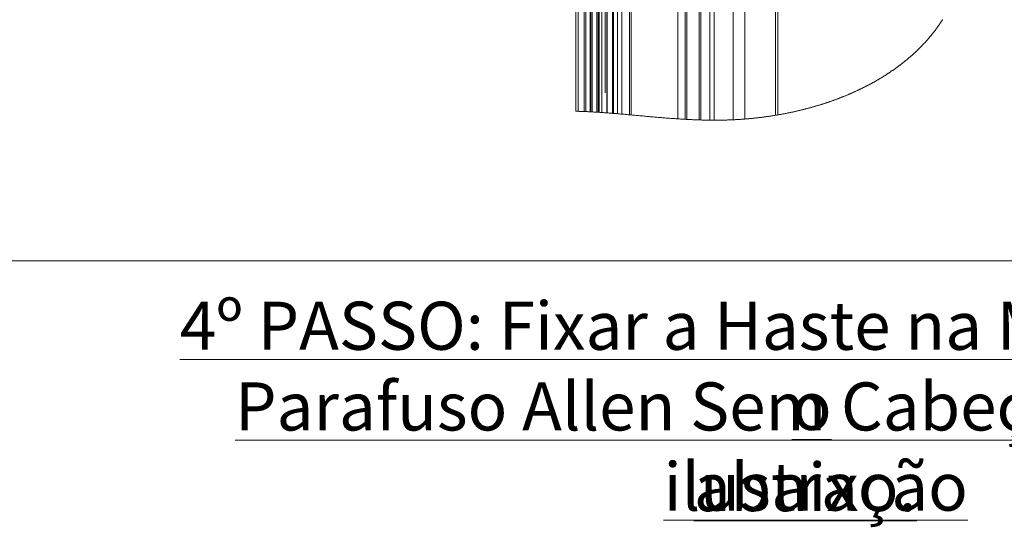
# Model space of a CAD drawing. Units: millimetres. Extents: x 10 to 4991, y -15 to 287.
# Drawn here: x 448 to 507, y 157 to 188 of the extents above; entities that cross this region are included whole.
import ezdxf

# ---------------------------------------------------------------- set-up
doc = ezdxf.new("R2010")
doc.units = ezdxf.units.MM
doc.layers.add('DESENHO', color=179, linetype='Continuous', lineweight=15)
doc.styles.add('SLDTEXTSTYLE0', font='arial.ttf', dxfattribs={"width": 0.95})

# ---------------------------------------------------------------- blocks, each defined once
blk = doc.blocks.new('SW_NOTE_9')
at = {"layer": 'DESENHO', "color": 0, "attachment_point": 2, "style": 'SLDTEXTSTYLE0'}
for s, insert, char_height in [('\\L4º PASSO: Fixar a Haste na Maçaneta com o', (41.337, 3.752), 2.91042), ('\\LParafuso Allen Sem Cabeça, conforme ilustração', (41.576, -1.129), 2.91042), ('\\Labaixo.', (40.943, -6.009), 2.9104)]:
    blk.add_mtext(s, dxfattribs=dict(at, insert=insert, char_height=char_height))

msp = doc.modelspace()

# ---------------------------------------------------------------- linework, layer by layer
at = {"color": 7, "linetype": 'Continuous', "lineweight": 15}
for p, q in [((483.222, 239.09), (483.222, 183.401)), ((483.33, 182.181), (483.33, 236.819)), ((483.352, 182.179), (483.352, 236.83)), ((483.666, 182.155), (483.666, 236.97)), ((483.697, 236.982), (483.697, 182.152)), ((483.719, 182.15), (483.719, 236.991)), ((483.963, 237.08), (483.963, 182.13)), ((482.729, 182.223), (482.729, 236.458)), ((482.796, 236.505), (482.796, 182.218)), ((482.818, 182.217), (482.818, 236.52)), ((482.853, 182.215), (482.853, 236.544)), ((483.03, 182.203), (483.03, 236.656)), ((484.241, 182.106), (484.241, 210.599)), ((484.691, 182.066), (484.691, 210.339)), ((484.798, 182.057), (484.798, 210.277))]:
    msp.add_line(p, q, dxfattribs=at)
at = {"color": 179, "linetype": 'Continuous', "lineweight": 15}
for p, q in [((487.617, 181.82), (487.617, 237.53)), ((488.068, 181.793), (488.068, 237.528)), ((488.174, 181.787), (488.174, 237.527)), ((488.916, 181.755), (488.916, 237.514)), ((489.022, 181.752), (489.022, 237.511)), ((489.57, 181.74), (489.57, 237.498)), ((489.818, 181.739), (489.818, 237.493)), ((490.985, 181.765), (490.985, 237.481)), ((491.692, 181.81), (491.692, 237.496)), ((493.53, 182.033), (493.53, 237.658)), ((493.677, 182.058), (493.677, 237.68)), ((482.359, 182.244), (482.359, 236.152)), ((482.446, 182.239), (482.446, 236.231)), ((481.951, 182.263), (481.951, 235.697)), ((482.058, 182.259), (482.058, 235.831)), ((482.323, 182.246), (482.323, 236.117)), ((481.598, 182.275), (481.598, 235.134)), ((481.451, 234.819), (481.451, 182.279))]:
    msp.add_line(p, q, dxfattribs=at)
at = {"color": 179, "linetype": 'Continuous', "lineweight": 0}
for p, q in [((503.24, 187.22), (503.258, 187.244)), ((503.258, 187.244), (503.275, 187.267)), ((503.275, 187.267), (503.293, 187.291)), ((503.293, 187.291), (503.31, 187.314)), ((503.31, 187.314), (503.327, 187.338)), ((503.327, 187.338), (503.343, 187.36)), ((503.343, 187.36), (503.359, 187.381)), ((503.359, 187.381), (503.374, 187.403)), ((503.374, 187.403), (503.389, 187.425)), ((503.389, 187.425), (503.405, 187.446)), ((503.405, 187.446), (503.42, 187.468)), ((503.42, 187.468), (503.435, 187.49)), ((503.435, 187.49), (503.452, 187.514)), ((503.452, 187.514), (503.469, 187.538)), ((503.469, 187.538), (503.485, 187.562)), ((503.485, 187.562), (503.502, 187.587)), ((503.502, 187.587), (503.518, 187.611)), ((503.518, 187.611), (503.534, 187.635)), ((503.534, 187.635), (503.551, 187.66)), ((503.551, 187.66), (503.567, 187.684)), ((503.567, 187.684), (503.583, 187.708)), ((503.583, 187.708), (503.599, 187.733)), ((503.599, 187.733), (503.614, 187.757)), ((503.614, 187.757), (503.63, 187.781)), ((503.63, 187.781), (503.646, 187.805)), ((503.646, 187.805), (503.661, 187.83)), ((502.762, 186.63), (502.782, 186.652)), ((502.782, 186.652), (502.801, 186.675)), ((502.801, 186.675), (502.82, 186.697)), ((502.82, 186.697), (502.839, 186.719)), ((502.839, 186.719), (502.859, 186.742)), ((502.859, 186.742), (502.876, 186.762)), ((502.876, 186.762), (502.893, 186.783)), ((502.893, 186.783), (502.91, 186.803)), ((502.91, 186.803), (502.927, 186.824)), ((502.927, 186.824), (502.944, 186.844)), ((502.944, 186.844), (502.961, 186.864)), ((502.961, 186.864), (502.978, 186.885)), ((502.978, 186.885), (502.994, 186.905)), ((502.994, 186.905), (503.011, 186.925)), ((503.011, 186.925), (503.03, 186.95)), ((503.03, 186.95), (503.05, 186.974)), ((503.05, 186.974), (503.069, 186.998)), ((503.069, 186.998), (503.089, 187.023)), ((503.089, 187.023), (503.108, 187.047)), ((503.108, 187.047), (503.127, 187.072)), ((503.127, 187.072), (503.146, 187.096)), ((503.146, 187.096), (503.165, 187.121)), ((503.165, 187.121), (503.184, 187.146)), ((503.184, 187.146), (503.203, 187.17)), ((503.203, 187.17), (503.222, 187.195)), ((503.222, 187.195), (503.24, 187.22)), ((502.209, 186.045), (502.232, 186.067)), ((502.232, 186.067), (502.254, 186.089)), ((502.254, 186.089), (502.276, 186.112)), ((502.276, 186.112), (502.299, 186.134)), ((502.299, 186.134), (502.321, 186.156)), ((502.321, 186.156), (502.343, 186.179)), ((502.343, 186.179), (502.364, 186.2)), ((502.364, 186.2), (502.385, 186.222)), ((502.385, 186.222), (502.406, 186.243)), ((502.406, 186.243), (502.427, 186.265)), ((502.427, 186.265), (502.448, 186.286)), ((502.448, 186.286), (502.468, 186.308)), ((502.468, 186.308), (502.489, 186.33)), ((502.489, 186.33), (502.51, 186.352)), ((502.51, 186.352), (502.531, 186.375)), ((502.531, 186.375), (502.552, 186.398)), ((502.552, 186.398), (502.574, 186.421)), ((502.574, 186.421), (502.595, 186.444)), ((502.595, 186.444), (502.616, 186.467)), ((502.616, 186.467), (502.637, 186.49)), ((502.637, 186.49), (502.658, 186.513)), ((502.658, 186.513), (502.679, 186.536)), ((502.679, 186.536), (502.7, 186.56)), ((502.7, 186.56), (502.721, 186.583)), ((502.721, 186.583), (502.742, 186.607)), ((502.742, 186.607), (502.762, 186.63)), ((501.535, 185.435), (501.557, 185.453)), ((501.557, 185.453), (501.579, 185.472)), ((501.579, 185.472), (501.601, 185.491)), ((501.601, 185.491), (501.623, 185.51)), ((501.623, 185.51), (501.645, 185.528)), ((501.645, 185.528), (501.667, 185.547)), ((501.667, 185.547), (501.689, 185.566)), ((501.689, 185.566), (501.711, 185.585)), ((501.711, 185.585), (501.733, 185.604)), ((501.733, 185.604), (501.755, 185.623)), ((501.755, 185.623), (501.775, 185.641)), ((501.775, 185.641), (501.796, 185.659)), ((501.796, 185.659), (501.816, 185.677)), ((501.816, 185.677), (501.836, 185.696)), ((501.836, 185.696), (501.856, 185.714)), ((501.856, 185.714), (501.879, 185.734)), ((501.879, 185.734), (501.901, 185.754)), ((501.901, 185.754), (501.924, 185.775)), ((501.924, 185.775), (501.946, 185.795)), ((501.946, 185.795), (501.968, 185.816)), ((501.968, 185.816), (501.991, 185.836)), ((501.991, 185.836), (502.013, 185.857)), ((502.013, 185.857), (502.035, 185.878)), ((502.035, 185.878), (502.057, 185.898)), ((502.057, 185.898), (502.079, 185.919)), ((502.079, 185.919), (502.101, 185.94)), ((502.101, 185.94), (502.122, 185.961)), ((502.122, 185.961), (502.144, 185.982)), ((502.144, 185.982), (502.166, 186.003)), ((502.166, 186.003), (502.188, 186.024)), ((502.188, 186.024), (502.209, 186.045)), ((500.778, 184.852), (500.804, 184.87)), ((500.804, 184.87), (500.83, 184.889)), ((500.83, 184.889), (500.856, 184.907)), ((500.856, 184.907), (500.882, 184.926)), ((500.882, 184.926), (500.908, 184.945)), ((500.908, 184.945), (500.933, 184.964)), ((500.933, 184.964), (500.959, 184.983)), ((500.959, 184.983), (500.985, 185.002)), ((500.985, 185.002), (501.01, 185.021)), ((501.01, 185.021), (501.035, 185.04)), ((501.035, 185.04), (501.059, 185.058)), ((501.059, 185.058), (501.083, 185.076)), ((501.083, 185.076), (501.107, 185.094)), ((501.107, 185.094), (501.131, 185.112)), ((501.131, 185.112), (501.155, 185.13)), ((501.155, 185.13), (501.18, 185.149)), ((501.18, 185.149), (501.205, 185.169)), ((501.205, 185.169), (501.23, 185.188)), ((501.23, 185.188), (501.255, 185.208)), ((501.255, 185.208), (501.279, 185.227)), ((501.279, 185.227), (501.304, 185.247)), ((501.304, 185.247), (501.327, 185.266)), ((501.327, 185.266), (501.351, 185.284)), ((501.351, 185.284), (501.374, 185.303)), ((501.374, 185.303), (501.397, 185.321)), ((501.397, 185.321), (501.42, 185.34)), ((501.42, 185.34), (501.443, 185.359)), ((501.443, 185.359), (501.466, 185.378)), ((501.466, 185.378), (501.489, 185.397)), ((501.489, 185.397), (501.512, 185.416)), ((501.512, 185.416), (501.535, 185.435)), ((499.861, 184.254), (499.891, 184.272)), ((499.891, 184.272), (499.922, 184.29)), ((499.922, 184.29), (499.952, 184.308)), ((499.952, 184.308), (499.982, 184.327)), ((499.982, 184.327), (500.013, 184.345)), ((500.013, 184.345), (500.043, 184.364)), ((500.043, 184.364), (500.073, 184.382)), ((500.073, 184.382), (500.1, 184.4)), ((500.1, 184.4), (500.128, 184.417)), ((500.128, 184.417), (500.155, 184.434)), ((500.155, 184.434), (500.182, 184.451)), ((500.182, 184.451), (500.21, 184.469)), ((500.21, 184.469), (500.237, 184.486)), ((500.237, 184.486), (500.264, 184.503)), ((500.264, 184.503), (500.291, 184.521)), ((500.291, 184.521), (500.318, 184.538)), ((500.318, 184.538), (500.345, 184.556)), ((500.345, 184.556), (500.372, 184.574)), ((500.372, 184.574), (500.399, 184.591)), ((500.399, 184.591), (500.424, 184.608)), ((500.424, 184.608), (500.45, 184.625)), ((500.45, 184.625), (500.475, 184.642)), ((500.475, 184.642), (500.5, 184.659)), ((500.5, 184.659), (500.525, 184.676)), ((500.525, 184.676), (500.554, 184.695)), ((500.554, 184.695), (500.583, 184.715)), ((500.583, 184.715), (500.612, 184.735)), ((500.612, 184.735), (500.64, 184.755)), ((500.64, 184.755), (500.669, 184.775)), ((500.669, 184.775), (500.698, 184.795)), ((500.698, 184.795), (500.726, 184.815)), ((500.726, 184.815), (500.752, 184.833)), ((500.752, 184.833), (500.778, 184.852)), ((498.742, 183.649), (498.771, 183.664)), ((498.771, 183.664), (498.801, 183.678)), ((498.801, 183.678), (498.831, 183.693)), ((498.831, 183.693), (498.859, 183.707)), ((498.859, 183.707), (498.887, 183.721)), ((498.887, 183.721), (498.915, 183.735)), ((498.915, 183.735), (498.943, 183.749)), ((498.943, 183.749), (498.971, 183.763)), ((498.971, 183.763), (499.003, 183.779)), ((499.003, 183.779), (499.035, 183.796)), ((499.035, 183.796), (499.067, 183.812)), ((499.067, 183.812), (499.099, 183.829)), ((499.099, 183.829), (499.13, 183.845)), ((499.13, 183.845), (499.162, 183.862)), ((499.162, 183.862), (499.193, 183.878)), ((499.193, 183.878), (499.224, 183.895)), ((499.224, 183.895), (499.255, 183.911)), ((499.255, 183.911), (499.287, 183.928)), ((499.287, 183.928), (499.318, 183.945)), ((499.318, 183.945), (499.35, 183.962)), ((499.35, 183.962), (499.381, 183.979)), ((499.381, 183.979), (499.413, 183.997)), ((499.413, 183.997), (499.444, 184.014)), ((499.444, 184.014), (499.475, 184.031)), ((499.475, 184.031), (499.506, 184.049)), ((499.506, 184.049), (499.538, 184.066)), ((499.538, 184.066), (499.569, 184.084)), ((499.569, 184.084), (499.6, 184.101)), ((499.6, 184.101), (499.631, 184.119)), ((499.631, 184.119), (499.662, 184.137)), ((499.662, 184.137), (499.692, 184.154)), ((499.692, 184.154), (499.721, 184.171)), ((499.721, 184.171), (499.749, 184.187)), ((499.749, 184.187), (499.777, 184.204)), ((499.777, 184.204), (499.805, 184.22)), ((499.805, 184.22), (499.833, 184.237)), ((499.833, 184.237), (499.861, 184.254)), ((497.374, 183.058), (497.409, 183.071)), ((497.409, 183.071), (497.443, 183.084)), ((497.443, 183.084), (497.477, 183.097)), ((497.477, 183.097), (497.511, 183.111)), ((497.511, 183.111), (497.544, 183.124)), ((497.544, 183.124), (497.578, 183.137)), ((497.578, 183.137), (497.612, 183.151)), ((497.612, 183.151), (497.647, 183.164)), ((497.647, 183.164), (497.681, 183.178)), ((497.681, 183.178), (497.715, 183.192)), ((497.715, 183.192), (497.749, 183.206)), ((497.749, 183.206), (497.783, 183.22)), ((497.783, 183.22), (497.817, 183.234)), ((497.817, 183.234), (497.851, 183.248)), ((497.851, 183.248), (497.885, 183.262)), ((497.885, 183.262), (497.919, 183.276)), ((497.919, 183.276), (497.953, 183.291)), ((497.953, 183.291), (497.987, 183.305)), ((497.987, 183.305), (498.021, 183.319)), ((498.021, 183.319), (498.054, 183.334)), ((498.054, 183.334), (498.085, 183.347)), ((498.085, 183.347), (498.116, 183.361)), ((498.116, 183.361), (498.147, 183.374)), ((498.147, 183.374), (498.177, 183.388)), ((498.177, 183.388), (498.208, 183.401)), ((498.208, 183.401), (498.239, 183.415)), ((498.239, 183.415), (498.272, 183.43)), ((498.272, 183.43), (498.305, 183.445)), ((498.305, 183.445), (498.339, 183.46)), ((498.339, 183.46), (498.372, 183.475)), ((498.372, 183.475), (498.405, 183.49)), ((498.405, 183.49), (498.438, 183.505)), ((498.438, 183.505), (498.471, 183.521)), ((498.471, 183.521), (498.501, 183.535)), ((498.501, 183.535), (498.532, 183.549)), ((498.532, 183.549), (498.562, 183.563)), ((498.562, 183.563), (498.592, 183.577)), ((498.592, 183.577), (498.622, 183.591)), ((498.622, 183.591), (498.652, 183.606)), ((498.652, 183.606), (498.682, 183.62)), ((498.682, 183.62), (498.712, 183.635)), ((498.712, 183.635), (498.742, 183.649)), ((495.547, 182.467), (495.583, 182.477)), ((495.583, 182.477), (495.618, 182.487)), ((495.618, 182.487), (495.654, 182.496)), ((495.654, 182.496), (495.69, 182.506)), ((495.69, 182.506), (495.726, 182.516)), ((495.726, 182.516), (495.763, 182.527)), ((495.763, 182.527), (495.799, 182.537)), ((495.799, 182.537), (495.835, 182.547)), ((495.835, 182.547), (495.872, 182.557)), ((495.872, 182.557), (495.907, 182.568)), ((495.907, 182.568), (495.943, 182.578)), ((495.943, 182.578), (495.978, 182.588)), ((495.978, 182.588), (496.014, 182.599)), ((496.014, 182.599), (496.05, 182.61)), ((496.05, 182.61), (496.086, 182.62)), ((496.086, 182.62), (496.122, 182.631)), ((496.122, 182.631), (496.158, 182.642)), ((496.158, 182.642), (496.194, 182.653)), ((496.194, 182.653), (496.23, 182.664)), ((496.23, 182.664), (496.266, 182.675)), ((496.266, 182.675), (496.302, 182.686)), ((496.302, 182.686), (496.338, 182.698)), ((496.338, 182.698), (496.373, 182.709)), ((496.373, 182.709), (496.409, 182.72)), ((496.409, 182.72), (496.445, 182.732)), ((496.445, 182.732), (496.48, 182.743)), ((496.48, 182.743), (496.515, 182.754)), ((496.515, 182.754), (496.55, 182.766)), ((496.55, 182.766), (496.585, 182.777)), ((496.585, 182.777), (496.62, 182.789)), ((496.62, 182.789), (496.656, 182.801)), ((496.656, 182.801), (496.691, 182.813)), ((496.691, 182.813), (496.727, 182.825)), ((496.727, 182.825), (496.762, 182.837)), ((496.762, 182.837), (496.797, 182.849)), ((496.797, 182.849), (496.833, 182.861)), ((496.833, 182.861), (496.868, 182.873)), ((496.868, 182.873), (496.903, 182.885)), ((496.903, 182.885), (496.938, 182.898)), ((496.938, 182.898), (496.973, 182.91)), ((496.973, 182.91), (497.008, 182.923)), ((497.008, 182.923), (497.044, 182.935)), ((497.044, 182.935), (497.079, 182.948)), ((497.079, 182.948), (497.117, 182.962)), ((497.117, 182.962), (497.155, 182.976)), ((497.155, 182.976), (497.194, 182.99)), ((497.194, 182.99), (497.232, 183.004)), ((497.232, 183.004), (497.27, 183.019)), ((497.27, 183.019), (497.305, 183.032)), ((497.305, 183.032), (497.34, 183.045)), ((497.34, 183.045), (497.374, 183.058)), ((481.451, 182.279), (481.488, 182.278)), ((481.488, 182.278), (481.525, 182.277)), ((481.525, 182.277), (481.561, 182.276)), ((481.561, 182.276), (481.598, 182.275)), ((481.598, 182.275), (481.637, 182.274)), ((481.637, 182.274), (481.677, 182.273)), ((481.677, 182.273), (481.716, 182.272)), ((481.716, 182.272), (481.756, 182.27)), ((481.756, 182.27), (481.795, 182.269)), ((481.795, 182.269), (481.834, 182.268)), ((481.834, 182.268), (481.873, 182.266)), ((481.873, 182.266), (481.912, 182.265)), ((481.912, 182.265), (481.951, 182.263)), ((481.951, 182.263), (481.987, 182.262)), ((481.987, 182.262), (482.022, 182.26)), ((482.022, 182.26), (482.058, 182.259)), ((482.058, 182.259), (482.102, 182.257)), ((482.102, 182.257), (482.146, 182.255)), ((482.146, 182.255), (482.19, 182.253)), ((482.19, 182.253), (482.234, 182.251)), ((482.234, 182.251), (482.278, 182.248)), ((482.278, 182.248), (482.323, 182.246)), ((482.323, 182.246), (482.359, 182.244)), ((482.359, 182.244), (482.403, 182.242)), ((482.403, 182.242), (482.446, 182.239)), ((482.446, 182.239), (482.493, 182.237)), ((482.493, 182.237), (482.54, 182.234)), ((482.54, 182.234), (482.587, 182.231)), ((482.587, 182.231), (482.635, 182.229)), ((482.635, 182.229), (482.682, 182.226)), ((482.682, 182.226), (482.729, 182.223)), ((482.729, 182.223), (482.762, 182.221)), ((482.762, 182.221), (482.796, 182.218)), ((482.796, 182.218), (482.818, 182.217)), ((482.818, 182.217), (482.853, 182.215)), ((482.853, 182.215), (482.897, 182.212)), ((482.897, 182.212), (482.941, 182.209)), ((482.941, 182.209), (482.986, 182.206)), ((482.986, 182.206), (483.03, 182.203)), ((483.03, 182.203), (483.08, 182.199)), ((483.08, 182.199), (483.13, 182.196)), ((483.13, 182.196), (483.18, 182.192)), ((483.18, 182.192), (483.23, 182.188)), ((483.23, 182.188), (483.28, 182.185)), ((483.28, 182.185), (483.33, 182.181)), ((483.33, 182.181), (483.352, 182.179)), ((483.352, 182.179), (483.404, 182.175)), ((483.404, 182.175), (483.457, 182.171)), ((483.457, 182.171), (483.509, 182.167)), ((483.509, 182.167), (483.561, 182.163)), ((483.561, 182.163), (483.614, 182.159)), ((483.614, 182.159), (483.666, 182.155)), ((483.666, 182.155), (483.697, 182.152)), ((483.697, 182.152), (483.719, 182.15)), ((483.719, 182.15), (483.78, 182.145)), ((483.78, 182.145), (483.841, 182.14)), ((483.841, 182.14), (483.902, 182.135)), ((483.902, 182.135), (483.963, 182.13)), ((483.963, 182.13), (484.033, 182.124)), ((484.033, 182.124), (484.102, 182.118)), ((484.102, 182.118), (484.171, 182.112)), ((484.171, 182.112), (484.241, 182.106)), ((484.241, 182.106), (484.305, 182.101)), ((484.305, 182.101), (484.369, 182.095)), ((484.369, 182.095), (484.434, 182.089)), ((484.434, 182.089), (484.498, 182.083)), ((484.498, 182.083), (484.562, 182.078)), ((484.562, 182.078), (484.627, 182.072)), ((484.627, 182.072), (484.691, 182.066)), ((484.691, 182.066), (484.745, 182.061)), ((484.745, 182.061), (484.798, 182.057)), ((484.798, 182.057), (484.871, 182.05)), ((484.871, 182.05), (484.944, 182.043)), ((484.944, 182.043), (485.018, 182.036)), ((485.018, 182.036), (485.092, 182.03)), ((485.092, 182.03), (485.165, 182.023)), ((485.165, 182.023), (485.239, 182.016)), ((485.239, 182.016), (485.326, 182.008)), ((485.326, 182.008), (485.413, 182)), ((485.413, 182), (485.5, 181.993)), ((485.5, 181.993), (485.587, 181.985)), ((485.587, 181.985), (485.665, 181.978)), ((485.665, 181.978), (485.743, 181.971)), ((485.743, 181.971), (485.822, 181.964)), ((485.822, 181.964), (485.9, 181.957)), ((485.9, 181.957), (485.978, 181.95)), ((485.978, 181.95), (486.056, 181.943)), ((486.056, 181.943), (486.135, 181.936)), ((486.135, 181.936), (486.213, 181.929)), ((486.213, 181.929), (486.284, 181.923)), ((486.284, 181.923), (486.354, 181.917)), ((486.354, 181.917), (486.424, 181.911)), ((486.424, 181.911), (486.495, 181.905)), ((486.495, 181.905), (486.565, 181.899)), ((486.565, 181.899), (486.635, 181.894)), ((486.635, 181.894), (486.704, 181.888)), ((486.704, 181.888), (486.773, 181.882)), ((486.773, 181.882), (486.843, 181.877)), ((486.843, 181.877), (486.914, 181.871)), ((492.357, 181.872), (492.399, 181.877)), ((492.399, 181.877), (492.441, 181.882)), ((492.441, 181.882), (492.484, 181.887)), ((492.484, 181.887), (492.526, 181.892)), ((492.526, 181.892), (492.566, 181.896)), ((492.566, 181.896), (492.606, 181.901)), ((492.606, 181.901), (492.646, 181.906)), ((492.646, 181.906), (492.686, 181.911)), ((492.686, 181.911), (492.725, 181.916)), ((492.725, 181.916), (492.768, 181.921)), ((492.768, 181.921), (492.81, 181.927)), ((492.81, 181.927), (492.852, 181.932)), ((492.852, 181.932), (492.894, 181.938)), ((492.894, 181.938), (492.937, 181.944)), ((492.937, 181.944), (492.979, 181.949)), ((492.979, 181.949), (493.018, 181.955)), ((493.018, 181.955), (493.058, 181.961)), ((493.058, 181.961), (493.098, 181.966)), ((493.098, 181.966), (493.138, 181.972)), ((493.138, 181.972), (493.177, 181.978)), ((493.177, 181.978), (493.217, 181.984)), ((493.217, 181.984), (493.256, 181.99)), ((493.256, 181.99), (493.296, 181.996)), ((493.296, 181.996), (493.336, 182.002)), ((493.336, 182.002), (493.375, 182.008)), ((493.375, 182.008), (493.414, 182.014)), ((493.414, 182.014), (493.453, 182.02)), ((493.453, 182.02), (493.492, 182.027)), ((493.492, 182.027), (493.53, 182.033)), ((493.53, 182.033), (493.567, 182.039)), ((493.567, 182.039), (493.604, 182.045)), ((493.604, 182.045), (493.64, 182.051)), ((493.64, 182.051), (493.677, 182.058)), ((493.677, 182.058), (493.722, 182.065)), ((493.722, 182.065), (493.767, 182.073)), ((493.767, 182.073), (493.812, 182.081)), ((493.812, 182.081), (493.857, 182.089)), ((493.857, 182.089), (493.901, 182.097)), ((493.901, 182.097), (493.945, 182.105)), ((493.945, 182.105), (493.989, 182.114)), ((493.989, 182.114), (494.033, 182.122)), ((494.033, 182.122), (494.077, 182.13)), ((494.077, 182.13), (494.117, 182.138)), ((494.117, 182.138), (494.156, 182.145)), ((494.156, 182.145), (494.195, 182.153)), ((494.195, 182.153), (494.234, 182.161)), ((494.234, 182.161), (494.273, 182.169)), ((494.273, 182.169), (494.312, 182.177)), ((494.312, 182.177), (494.351, 182.185)), ((494.351, 182.185), (494.39, 182.193)), ((494.39, 182.193), (494.429, 182.201)), ((494.429, 182.201), (494.468, 182.209)), ((494.468, 182.209), (494.507, 182.217)), ((494.507, 182.217), (494.546, 182.226)), ((494.546, 182.226), (494.585, 182.234)), ((494.585, 182.234), (494.624, 182.242)), ((494.624, 182.242), (494.663, 182.251)), ((494.663, 182.251), (494.701, 182.26)), ((494.701, 182.26), (494.742, 182.269)), ((494.742, 182.269), (494.783, 182.278)), ((494.783, 182.278), (494.823, 182.287)), ((494.823, 182.287), (494.864, 182.296)), ((494.864, 182.296), (494.904, 182.306)), ((494.904, 182.306), (494.945, 182.315)), ((494.945, 182.315), (494.984, 182.325)), ((494.984, 182.325), (495.023, 182.334)), ((495.023, 182.334), (495.062, 182.344)), ((495.062, 182.344), (495.102, 182.353)), ((495.102, 182.353), (495.141, 182.363)), ((495.141, 182.363), (495.18, 182.372)), ((495.18, 182.372), (495.217, 182.382)), ((495.217, 182.382), (495.253, 182.391)), ((495.253, 182.391), (495.29, 182.4)), ((495.29, 182.4), (495.327, 182.409)), ((495.327, 182.409), (495.364, 182.419)), ((495.364, 182.419), (495.4, 182.428)), ((495.4, 182.428), (495.437, 182.438)), ((495.437, 182.438), (495.474, 182.448)), ((495.474, 182.448), (495.51, 182.457)), ((495.51, 182.457), (495.547, 182.467)), ((486.914, 181.871), (486.985, 181.866)), ((486.985, 181.866), (487.056, 181.86)), ((487.056, 181.86), (487.127, 181.855)), ((487.127, 181.855), (487.198, 181.85)), ((487.198, 181.85), (487.269, 181.844)), ((487.269, 181.844), (487.34, 181.839)), ((487.34, 181.839), (487.395, 181.835)), ((487.395, 181.835), (487.451, 181.832)), ((487.451, 181.832), (487.506, 181.828)), ((487.506, 181.828), (487.562, 181.824)), ((487.562, 181.824), (487.617, 181.82)), ((487.617, 181.82), (487.673, 181.817)), ((487.673, 181.817), (487.73, 181.813)), ((487.73, 181.813), (487.786, 181.809)), ((487.786, 181.809), (487.842, 181.806)), ((487.842, 181.806), (487.899, 181.803)), ((487.899, 181.803), (487.955, 181.799)), ((487.955, 181.799), (488.012, 181.796)), ((488.012, 181.796), (488.068, 181.793)), ((488.068, 181.793), (488.121, 181.79)), ((488.121, 181.79), (488.174, 181.787)), ((488.174, 181.787), (488.233, 181.784)), ((488.233, 181.784), (488.293, 181.781)), ((488.293, 181.781), (488.352, 181.778)), ((488.352, 181.778), (488.411, 181.775)), ((488.411, 181.775), (488.471, 181.772)), ((488.471, 181.772), (488.53, 181.77)), ((488.53, 181.77), (488.589, 181.767)), ((488.589, 181.767), (488.644, 181.765)), ((488.644, 181.765), (488.698, 181.763)), ((488.698, 181.763), (488.753, 181.761)), ((488.753, 181.761), (488.807, 181.759)), ((488.807, 181.759), (488.862, 181.757)), ((488.862, 181.757), (488.916, 181.755)), ((488.916, 181.755), (488.969, 181.753)), ((488.969, 181.753), (489.022, 181.752)), ((489.022, 181.752), (489.073, 181.75)), ((489.073, 181.75), (489.125, 181.749)), ((489.125, 181.749), (489.176, 181.747)), ((489.176, 181.747), (489.227, 181.746)), ((489.227, 181.746), (489.278, 181.745)), ((489.278, 181.745), (489.329, 181.744)), ((489.329, 181.744), (489.377, 181.743)), ((489.377, 181.743), (489.426, 181.742)), ((489.426, 181.742), (489.474, 181.742)), ((489.474, 181.742), (489.522, 181.741)), ((489.522, 181.741), (489.57, 181.74)), ((489.57, 181.74), (489.62, 181.74)), ((489.62, 181.74), (489.669, 181.739)), ((489.669, 181.739), (489.719, 181.739)), ((489.719, 181.739), (489.768, 181.739)), ((489.768, 181.739), (489.818, 181.739)), ((489.818, 181.739), (489.864, 181.739)), ((489.864, 181.739), (489.909, 181.739)), ((489.909, 181.739), (489.955, 181.739)), ((489.955, 181.739), (490.001, 181.739)), ((490.001, 181.739), (490.047, 181.739)), ((490.047, 181.739), (490.092, 181.74)), ((490.092, 181.74), (490.138, 181.74)), ((490.138, 181.74), (490.184, 181.741)), ((490.184, 181.741), (490.232, 181.741)), ((490.232, 181.741), (490.28, 181.742)), ((490.28, 181.742), (490.328, 181.743)), ((490.328, 181.743), (490.376, 181.744)), ((490.376, 181.744), (490.424, 181.745)), ((490.424, 181.745), (490.471, 181.746)), ((490.471, 181.746), (490.513, 181.747)), ((490.513, 181.747), (490.554, 181.748)), ((490.554, 181.748), (490.595, 181.75)), ((490.595, 181.75), (490.636, 181.751)), ((490.636, 181.751), (490.677, 181.752)), ((490.677, 181.752), (490.718, 181.754)), ((490.718, 181.754), (490.759, 181.755)), ((490.759, 181.755), (490.804, 181.757)), ((490.804, 181.757), (490.849, 181.759)), ((490.849, 181.759), (490.894, 181.761)), ((490.894, 181.761), (490.94, 181.763)), ((490.94, 181.763), (490.985, 181.765)), ((490.985, 181.765), (491.029, 181.767)), ((491.029, 181.767), (491.074, 181.769)), ((491.074, 181.769), (491.118, 181.771)), ((491.118, 181.771), (491.162, 181.774)), ((491.162, 181.774), (491.207, 181.776)), ((491.207, 181.776), (491.25, 181.779)), ((491.25, 181.779), (491.294, 181.782)), ((491.294, 181.782), (491.337, 181.784)), ((491.337, 181.784), (491.381, 181.787)), ((491.381, 181.787), (491.425, 181.79)), ((491.425, 181.79), (491.47, 181.793)), ((491.47, 181.793), (491.514, 181.796)), ((491.514, 181.796), (491.559, 181.799)), ((491.559, 181.799), (491.603, 181.803)), ((491.603, 181.803), (491.647, 181.806)), ((491.647, 181.806), (491.692, 181.81)), ((491.692, 181.81), (491.738, 181.813)), ((491.738, 181.813), (491.785, 181.817)), ((491.785, 181.817), (491.831, 181.821)), ((491.831, 181.821), (491.878, 181.825)), ((491.878, 181.825), (491.924, 181.829)), ((491.924, 181.829), (491.97, 181.833)), ((491.97, 181.833), (492.017, 181.838)), ((492.017, 181.838), (492.059, 181.842)), ((492.059, 181.842), (492.102, 181.846)), ((492.102, 181.846), (492.144, 181.85)), ((492.144, 181.85), (492.187, 181.854)), ((492.187, 181.854), (492.229, 181.859)), ((492.229, 181.859), (492.272, 181.863)), ((492.272, 181.863), (492.314, 181.868)), ((492.314, 181.868), (492.357, 181.872))]:
    msp.add_line(p, q, dxfattribs=at)
at = {"layer": 'DESENHO', "color": 7, "lineweight": 0}
msp.add_line((540.832, 173.23), (350.832, 173.23), dxfattribs=at)

# ---------------------------------------------------------------- block references
at = {"layer": 'DESENHO'}
msp.add_blockref('SW_NOTE_9', (454.401, 167.005), dxfattribs=at)

doc.saveas('drawing.dxf')
